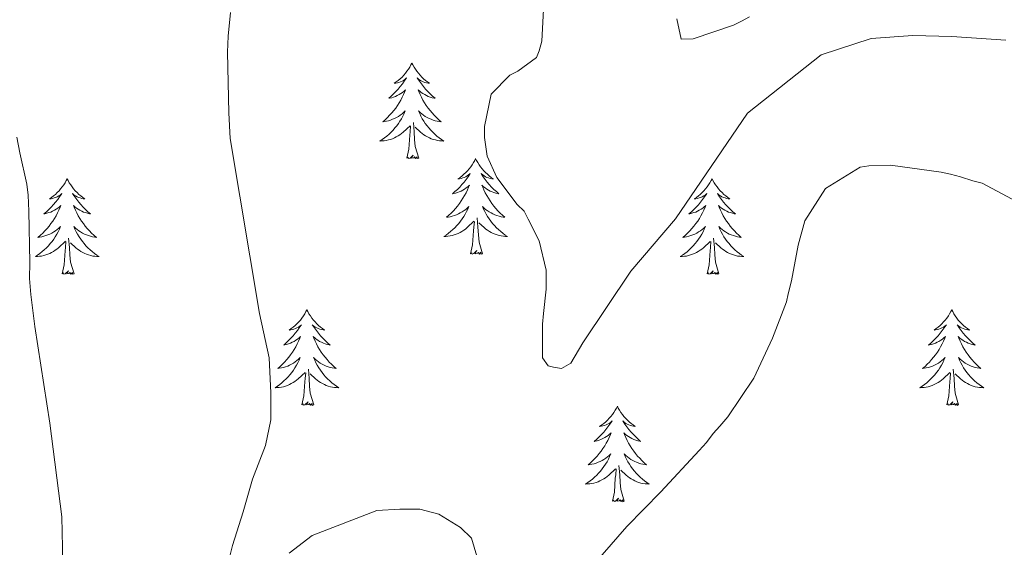
# Model space of a CAD drawing. Units: metres. Extents: x 596827 to 601324, y 4694010 to 4697043.
# Drawn here: x 598275 to 598397, y 4694495 to 4694561 of the extents above; entities that cross this region are included whole.
import ezdxf

# ---------------------------------------------------------------- set-up
doc = ezdxf.new("R2010")
doc.units = ezdxf.units.M
doc.header["$MEASUREMENT"] = 0
doc.layers.add('Level 36', color=19, linetype='Continuous', lineweight=40)
doc.layers.add('Level 5', color=36, linetype='Continuous', lineweight=0)

msp = doc.modelspace()

# ---------------------------------------------------------------- linework, layer by layer
at = {"layer": 'Level 36', "color": 92, "linetype": 'Continuous', "lineweight": 0}
for points in [[(598323.46, 4694555.36), (598323.35, 4694555.15), (598323.2, 4694554.87), (598323.03, 4694554.6), (598322.85, 4694554.35), (598322.65, 4694554.1), (598322.45, 4694553.86), (598322.23, 4694553.63), (598322, 4694553.42), (598321.76, 4694553.22), (598321.51, 4694553.03), (598321.25, 4694552.85), (598321.45, 4694552.87), (598321.65, 4694552.91), (598321.85, 4694552.96), (598322.04, 4694553.03), (598322.23, 4694553.12), (598322.41, 4694553.22), (598322.59, 4694553.33), (598322.79, 4694553.52), (598322.75, 4694553.45), (598322.52, 4694553.11), (598322.28, 4694552.77), (598322.02, 4694552.45), (598321.75, 4694552.13), (598321.47, 4694551.83), (598321.18, 4694551.53), (598320.88, 4694551.25), (598320.57, 4694550.98), (598320.69, 4694551), (598320.94, 4694551.06), (598321.18, 4694551.13), (598321.41, 4694551.22), (598321.64, 4694551.32), (598321.87, 4694551.44), (598322.08, 4694551.57), (598322.29, 4694551.72), (598322.49, 4694551.87), (598322.68, 4694552.04), (598322.59, 4694551.82), (598322.43, 4694551.46), (598322.26, 4694551.11), (598322.08, 4694550.76), (598321.88, 4694550.42), (598321.66, 4694550.09), (598321.44, 4694549.77), (598321.2, 4694549.45), (598320.95, 4694549.15), (598320.68, 4694548.86), (598320.41, 4694548.58), (598320.12, 4694548.31), (598319.82, 4694548.05), (598320.02, 4694548.08), (598320.29, 4694548.12), (598320.55, 4694548.19), (598320.81, 4694548.27), (598321.06, 4694548.36), (598321.31, 4694548.47), (598321.55, 4694548.59), (598321.79, 4694548.73), (598322.01, 4694548.88), (598322.23, 4694549.04), (598322.43, 4694549.22), (598322.63, 4694549.41), (598322.49, 4694549.08)], [(598323.46, 4694555.36), (598323.58, 4694555.15), (598323.73, 4694554.87), (598323.9, 4694554.6), (598324.08, 4694554.35), (598324.27, 4694554.1), (598324.48, 4694553.86), (598324.7, 4694553.63), (598324.93, 4694553.42), (598325.17, 4694553.22), (598325.42, 4694553.03), (598325.68, 4694552.85), (598325.48, 4694552.87), (598325.28, 4694552.91), (598325.08, 4694552.96), (598324.88, 4694553.03), (598324.7, 4694553.12), (598324.52, 4694553.22), (598324.34, 4694553.33), (598324.14, 4694553.52), (598324.18, 4694553.45), (598324.41, 4694553.11), (598324.65, 4694552.77), (598324.91, 4694552.45), (598325.17, 4694552.13), (598325.45, 4694551.83), (598325.75, 4694551.53), (598326.05, 4694551.25), (598326.36, 4694550.98), (598326.24, 4694551), (598325.99, 4694551.06), (598325.75, 4694551.13), (598325.51, 4694551.22), (598325.28, 4694551.32), (598325.06, 4694551.44), (598324.84, 4694551.57), (598324.64, 4694551.72), (598324.44, 4694551.87), (598324.25, 4694552.04), (598324.34, 4694551.82), (598324.5, 4694551.46), (598324.67, 4694551.11), (598324.85, 4694550.76), (598325.05, 4694550.42), (598325.26, 4694550.09), (598325.49, 4694549.77), (598325.73, 4694549.45), (598325.98, 4694549.15), (598326.25, 4694548.86), (598326.52, 4694548.58), (598326.81, 4694548.31), (598327.1, 4694548.05), (598326.91, 4694548.08), (598326.64, 4694548.12), (598326.38, 4694548.19), (598326.12, 4694548.27), (598325.86, 4694548.36), (598325.62, 4694548.47), (598325.38, 4694548.59), (598325.14, 4694548.73), (598324.92, 4694548.88), (598324.7, 4694549.04), (598324.5, 4694549.22), (598324.3, 4694549.41), (598324.44, 4694549.08)], [(598322.49, 4694549.08), (598322.33, 4694548.76), (598322.16, 4694548.44), (598321.98, 4694548.14), (598321.78, 4694547.84), (598321.57, 4694547.55), (598321.35, 4694547.28), (598321.12, 4694547.01), (598320.87, 4694546.75), (598320.61, 4694546.51), (598320.34, 4694546.27), (598320.06, 4694546.05), (598319.77, 4694545.84), (598319.48, 4694545.65), (598319.75, 4694545.66), (598320.01, 4694545.68), (598320.27, 4694545.72), (598320.53, 4694545.78), (598320.79, 4694545.85), (598321.04, 4694545.94), (598321.28, 4694546.04), (598321.52, 4694546.16), (598321.75, 4694546.29), (598321.97, 4694546.43), (598322.18, 4694546.59), (598322.39, 4694546.76), (598323.24, 4694547.56)], [(598324.44, 4694549.08), (598324.6, 4694548.76), (598324.76, 4694548.44), (598324.95, 4694548.14), (598325.14, 4694547.84), (598325.36, 4694547.55), (598325.58, 4694547.28), (598325.81, 4694547.01), (598326.06, 4694546.75), (598326.32, 4694546.51), (598326.59, 4694546.27), (598326.86, 4694546.05), (598327.15, 4694545.84), (598327.44, 4694545.65), (598327.18, 4694545.66), (598326.92, 4694545.68), (598326.65, 4694545.72), (598326.4, 4694545.78), (598326.14, 4694545.85), (598325.89, 4694545.94), (598325.65, 4694546.04), (598325.41, 4694546.16), (598325.18, 4694546.29), (598324.96, 4694546.43), (598324.74, 4694546.59), (598324.54, 4694546.76), (598323.88, 4694547.38)], [(598324.32, 4694543.51), (598323.89, 4694544.95), (598323.8, 4694545.86), (598323.75, 4694546.81), (598323.65, 4694547.97)], [(598322.84, 4694543.51), (598323.09, 4694544.63), (598323.2, 4694546.37), (598323.25, 4694546.81), (598323.31, 4694547.53)], [(598324.32, 4694543.51), (598324.14, 4694543.45), (598324.12, 4694543.68), (598323.93, 4694543.46), (598323.81, 4694543.67), (598323.69, 4694543.56), (598323.42, 4694543.5), (598323.62, 4694543.9), (598323.23, 4694543.52), (598323.04, 4694543.46), (598323, 4694543.62), (598322.84, 4694543.51)], [(598331.42, 4694543.45), (598331.31, 4694543.23), (598331.16, 4694542.95), (598330.99, 4694542.69), (598330.81, 4694542.43), (598330.61, 4694542.18), (598330.41, 4694541.94), (598330.19, 4694541.72), (598329.96, 4694541.5), (598329.72, 4694541.3), (598329.47, 4694541.11), (598329.21, 4694540.93), (598329.41, 4694540.95), (598329.61, 4694540.99), (598329.81, 4694541.04), (598330, 4694541.11), (598330.19, 4694541.2), (598330.37, 4694541.3), (598330.55, 4694541.41), (598330.75, 4694541.6), (598330.71, 4694541.53), (598330.48, 4694541.19), (598330.24, 4694540.85), (598329.98, 4694540.53), (598329.71, 4694540.21), (598329.43, 4694539.91), (598329.14, 4694539.61), (598328.84, 4694539.33), (598328.53, 4694539.06), (598328.65, 4694539.08), (598328.9, 4694539.14), (598329.14, 4694539.21), (598329.37, 4694539.3), (598329.6, 4694539.4), (598329.83, 4694539.52), (598330.04, 4694539.65), (598330.25, 4694539.8), (598330.45, 4694539.95), (598330.64, 4694540.13), (598330.55, 4694539.9), (598330.39, 4694539.54), (598330.22, 4694539.19), (598330.04, 4694538.84), (598329.84, 4694538.5), (598329.62, 4694538.17), (598329.4, 4694537.85), (598329.16, 4694537.54), (598328.91, 4694537.23), (598328.64, 4694536.94), (598328.37, 4694536.66), (598328.08, 4694536.39), (598327.78, 4694536.13), (598327.98, 4694536.16), (598328.25, 4694536.2), (598328.51, 4694536.27), (598328.77, 4694536.35), (598329.02, 4694536.44), (598329.27, 4694536.55), (598329.51, 4694536.67), (598329.75, 4694536.81), (598329.97, 4694536.96), (598330.19, 4694537.12), (598330.39, 4694537.3), (598330.59, 4694537.49), (598330.45, 4694537.16)], [(598331.42, 4694543.45), (598331.54, 4694543.23), (598331.69, 4694542.95), (598331.86, 4694542.69), (598332.04, 4694542.43), (598332.23, 4694542.18), (598332.44, 4694541.94), (598332.66, 4694541.72), (598332.89, 4694541.5), (598333.13, 4694541.3), (598333.38, 4694541.11), (598333.64, 4694540.93), (598333.44, 4694540.95), (598333.24, 4694540.99), (598333.04, 4694541.04), (598332.84, 4694541.11), (598332.66, 4694541.2), (598332.48, 4694541.3), (598332.3, 4694541.41), (598332.1, 4694541.6), (598332.14, 4694541.53), (598332.37, 4694541.19), (598332.61, 4694540.85), (598332.87, 4694540.53), (598333.13, 4694540.21), (598333.41, 4694539.91), (598333.71, 4694539.61), (598334.01, 4694539.33), (598334.32, 4694539.06), (598334.2, 4694539.08), (598333.95, 4694539.14), (598333.71, 4694539.21), (598333.47, 4694539.3), (598333.24, 4694539.4), (598333.02, 4694539.52), (598332.8, 4694539.65), (598332.6, 4694539.8), (598332.4, 4694539.95), (598332.21, 4694540.13), (598332.3, 4694539.9), (598332.46, 4694539.54), (598332.63, 4694539.19), (598332.81, 4694538.84), (598333.01, 4694538.5), (598333.22, 4694538.17), (598333.45, 4694537.85), (598333.69, 4694537.54), (598333.94, 4694537.23), (598334.21, 4694536.94), (598334.48, 4694536.66), (598334.77, 4694536.39), (598335.06, 4694536.13), (598334.87, 4694536.16), (598334.6, 4694536.2), (598334.34, 4694536.27), (598334.08, 4694536.35), (598333.82, 4694536.44), (598333.58, 4694536.55), (598333.34, 4694536.67), (598333.1, 4694536.81), (598332.88, 4694536.96), (598332.66, 4694537.12), (598332.46, 4694537.3), (598332.26, 4694537.49), (598332.4, 4694537.16)], [(598280.44, 4694540.94), (598280.32, 4694540.72), (598280.17, 4694540.44), (598280, 4694540.18), (598279.82, 4694539.92), (598279.62, 4694539.67), (598279.42, 4694539.43), (598279.2, 4694539.21), (598278.97, 4694538.99), (598278.73, 4694538.79), (598278.48, 4694538.6), (598278.22, 4694538.42), (598278.42, 4694538.44), (598278.62, 4694538.48), (598278.82, 4694538.54), (598279.01, 4694538.61), (598279.2, 4694538.69), (598279.38, 4694538.79), (598279.56, 4694538.9), (598279.76, 4694539.09), (598279.72, 4694539.03), (598279.49, 4694538.68), (598279.25, 4694538.35), (598278.99, 4694538.02), (598278.72, 4694537.71), (598278.44, 4694537.4), (598278.15, 4694537.11), (598277.85, 4694536.82), (598277.54, 4694536.55), (598277.66, 4694536.57), (598277.91, 4694536.63), (598278.15, 4694536.71), (598278.38, 4694536.79), (598278.62, 4694536.9), (598278.84, 4694537.01), (598279.06, 4694537.15), (598279.26, 4694537.29), (598279.46, 4694537.45), (598279.65, 4694537.62), (598279.56, 4694537.4), (598279.4, 4694537.03), (598279.23, 4694536.68), (598279.05, 4694536.33), (598278.85, 4694535.99), (598278.63, 4694535.66), (598278.41, 4694535.34), (598278.17, 4694535.03), (598277.92, 4694534.73), (598277.65, 4694534.43), (598277.38, 4694534.15), (598277.09, 4694533.88), (598276.79, 4694533.63), (598276.99, 4694533.65), (598277.26, 4694533.7), (598277.52, 4694533.76), (598277.78, 4694533.84), (598278.03, 4694533.93), (598278.28, 4694534.04), (598278.52, 4694534.16), (598278.76, 4694534.3), (598278.98, 4694534.45), (598279.2, 4694534.62), (598279.4, 4694534.79), (598279.6, 4694534.98), (598279.46, 4694534.65)], [(598280.44, 4694540.94), (598280.55, 4694540.72), (598280.7, 4694540.44), (598280.87, 4694540.18), (598281.05, 4694539.92), (598281.24, 4694539.67), (598281.45, 4694539.43), (598281.67, 4694539.21), (598281.9, 4694538.99), (598282.14, 4694538.79), (598282.39, 4694538.6), (598282.65, 4694538.42), (598282.45, 4694538.44), (598282.25, 4694538.48), (598282.05, 4694538.54), (598281.86, 4694538.61), (598281.67, 4694538.69), (598281.49, 4694538.79), (598281.31, 4694538.9), (598281.11, 4694539.09), (598281.15, 4694539.03), (598281.38, 4694538.68), (598281.62, 4694538.35), (598281.88, 4694538.02), (598282.14, 4694537.71), (598282.42, 4694537.4), (598282.72, 4694537.11), (598283.02, 4694536.82), (598283.33, 4694536.55), (598283.21, 4694536.57), (598282.96, 4694536.63), (598282.72, 4694536.71), (598282.48, 4694536.79), (598282.25, 4694536.9), (598282.03, 4694537.01), (598281.82, 4694537.15), (598281.61, 4694537.29), (598281.41, 4694537.45), (598281.22, 4694537.62), (598281.31, 4694537.4), (598281.47, 4694537.03), (598281.64, 4694536.68), (598281.82, 4694536.33), (598282.02, 4694535.99), (598282.24, 4694535.66), (598282.46, 4694535.34), (598282.7, 4694535.03), (598282.95, 4694534.73), (598283.22, 4694534.43), (598283.49, 4694534.15), (598283.78, 4694533.88), (598284.08, 4694533.63), (598283.88, 4694533.65), (598283.61, 4694533.7), (598283.35, 4694533.76), (598283.09, 4694533.84), (598282.84, 4694533.93), (598282.59, 4694534.04), (598282.35, 4694534.16), (598282.11, 4694534.3), (598281.89, 4694534.45), (598281.67, 4694534.62), (598281.47, 4694534.79), (598281.27, 4694534.98), (598281.41, 4694534.65)], [(598360.94, 4694540.94), (598360.83, 4694540.72), (598360.67, 4694540.44), (598360.5, 4694540.18), (598360.32, 4694539.92), (598360.13, 4694539.67), (598359.92, 4694539.43), (598359.7, 4694539.21), (598359.47, 4694538.99), (598359.23, 4694538.79), (598358.98, 4694538.6), (598358.72, 4694538.42), (598358.92, 4694538.44), (598359.12, 4694538.48), (598359.32, 4694538.54), (598359.52, 4694538.61), (598359.71, 4694538.69), (598359.89, 4694538.79), (598360.06, 4694538.9), (598360.27, 4694539.09), (598360.23, 4694539.03), (598360, 4694538.68), (598359.75, 4694538.35), (598359.5, 4694538.02), (598359.23, 4694537.7), (598358.95, 4694537.4), (598358.66, 4694537.11), (598358.35, 4694536.82), (598358.04, 4694536.55), (598358.16, 4694536.57), (598358.41, 4694536.63), (598358.65, 4694536.71), (598358.89, 4694536.79), (598359.12, 4694536.9), (598359.34, 4694537.01), (598359.56, 4694537.15), (598359.77, 4694537.29), (598359.96, 4694537.45), (598360.15, 4694537.62), (598360.06, 4694537.39), (598359.91, 4694537.03), (598359.74, 4694536.68), (598359.55, 4694536.33), (598359.35, 4694535.99), (598359.14, 4694535.66), (598358.91, 4694535.34), (598358.67, 4694535.03), (598358.42, 4694534.73), (598358.16, 4694534.43), (598357.88, 4694534.15), (598357.6, 4694533.88), (598357.3, 4694533.62), (598357.49, 4694533.65), (598357.76, 4694533.7), (598358.02, 4694533.76), (598358.28, 4694533.84), (598358.54, 4694533.93), (598358.79, 4694534.04), (598359.03, 4694534.16), (598359.26, 4694534.3), (598359.49, 4694534.45), (598359.7, 4694534.61), (598359.91, 4694534.79), (598360.1, 4694534.98), (598359.96, 4694534.65)], [(598360.94, 4694540.94), (598361.05, 4694540.72), (598361.2, 4694540.44), (598361.37, 4694540.18), (598361.56, 4694539.92), (598361.75, 4694539.67), (598361.96, 4694539.43), (598362.18, 4694539.21), (598362.4, 4694538.99), (598362.64, 4694538.79), (598362.9, 4694538.6), (598363.16, 4694538.42), (598362.96, 4694538.44), (598362.75, 4694538.48), (598362.56, 4694538.54), (598362.36, 4694538.61), (598362.17, 4694538.69), (598361.99, 4694538.79), (598361.82, 4694538.9), (598361.61, 4694539.09), (598361.65, 4694539.03), (598361.88, 4694538.68), (598362.12, 4694538.35), (598362.38, 4694538.02), (598362.65, 4694537.7), (598362.93, 4694537.4), (598363.22, 4694537.11), (598363.52, 4694536.82), (598363.84, 4694536.55), (598363.71, 4694536.57), (598363.47, 4694536.63), (598363.22, 4694536.71), (598362.99, 4694536.79), (598362.76, 4694536.9), (598362.54, 4694537.01), (598362.32, 4694537.15), (598362.11, 4694537.29), (598361.92, 4694537.45), (598361.73, 4694537.62), (598361.82, 4694537.39), (598361.97, 4694537.03), (598362.14, 4694536.68), (598362.33, 4694536.33), (598362.53, 4694535.99), (598362.74, 4694535.66), (598362.97, 4694535.34), (598363.21, 4694535.03), (598363.46, 4694534.73), (598363.72, 4694534.43), (598364, 4694534.15), (598364.28, 4694533.88), (598364.58, 4694533.62), (598364.38, 4694533.65), (598364.12, 4694533.7), (598363.85, 4694533.76), (598363.6, 4694533.84), (598363.34, 4694533.93), (598363.09, 4694534.04), (598362.85, 4694534.16), (598362.62, 4694534.3), (598362.39, 4694534.45), (598362.18, 4694534.61), (598361.97, 4694534.79), (598361.78, 4694534.98), (598361.92, 4694534.65)], [(598330.45, 4694537.16), (598330.29, 4694536.84), (598330.12, 4694536.53), (598329.94, 4694536.22), (598329.74, 4694535.92), (598329.53, 4694535.63), (598329.31, 4694535.36), (598329.08, 4694535.09), (598328.83, 4694534.83), (598328.57, 4694534.59), (598328.3, 4694534.35), (598328.02, 4694534.13), (598327.73, 4694533.92), (598327.44, 4694533.73), (598327.71, 4694533.74), (598327.97, 4694533.76), (598328.23, 4694533.81), (598328.49, 4694533.86), (598328.75, 4694533.93), (598329, 4694534.02), (598329.24, 4694534.12), (598329.48, 4694534.24), (598329.71, 4694534.37), (598329.93, 4694534.52), (598330.14, 4694534.67), (598330.35, 4694534.84), (598331.2, 4694535.64)], [(598332.4, 4694537.16), (598332.56, 4694536.84), (598332.72, 4694536.53), (598332.91, 4694536.22), (598333.1, 4694535.92), (598333.32, 4694535.63), (598333.54, 4694535.36), (598333.77, 4694535.09), (598334.02, 4694534.83), (598334.28, 4694534.59), (598334.55, 4694534.35), (598334.82, 4694534.13), (598335.11, 4694533.92), (598335.4, 4694533.73), (598335.14, 4694533.74), (598334.88, 4694533.76), (598334.61, 4694533.81), (598334.36, 4694533.86), (598334.1, 4694533.93), (598333.85, 4694534.02), (598333.61, 4694534.12), (598333.37, 4694534.24), (598333.14, 4694534.37), (598332.92, 4694534.52), (598332.7, 4694534.67), (598332.5, 4694534.84), (598331.84, 4694535.46)], [(598330.8, 4694531.59), (598331.05, 4694532.71), (598331.16, 4694534.45), (598331.21, 4694534.89), (598331.27, 4694535.61)], [(598332.28, 4694531.59), (598331.85, 4694533.03), (598331.76, 4694533.94), (598331.71, 4694534.89), (598331.61, 4694536.05)], [(598279.46, 4694534.65), (598279.3, 4694534.33), (598279.13, 4694534.02), (598278.95, 4694533.71), (598278.75, 4694533.42), (598278.54, 4694533.13), (598278.32, 4694532.85), (598278.09, 4694532.58), (598277.84, 4694532.32), (598277.58, 4694532.08), (598277.31, 4694531.85), (598277.03, 4694531.62), (598276.74, 4694531.41), (598276.46, 4694531.22), (598276.72, 4694531.23), (598276.98, 4694531.26), (598277.24, 4694531.3), (598277.5, 4694531.35), (598277.76, 4694531.43), (598278.01, 4694531.51), (598278.25, 4694531.62), (598278.49, 4694531.73), (598278.72, 4694531.86), (598278.94, 4694532.01), (598279.16, 4694532.17), (598279.36, 4694532.34), (598280.21, 4694533.14)], [(598281.41, 4694534.65), (598281.57, 4694534.33), (598281.74, 4694534.02), (598281.92, 4694533.71), (598282.12, 4694533.42), (598282.33, 4694533.13), (598282.55, 4694532.85), (598282.78, 4694532.58), (598283.03, 4694532.32), (598283.29, 4694532.08), (598283.56, 4694531.85), (598283.84, 4694531.62), (598284.12, 4694531.41), (598284.42, 4694531.22), (598284.15, 4694531.23), (598283.89, 4694531.26), (598283.62, 4694531.3), (598283.37, 4694531.35), (598283.11, 4694531.43), (598282.86, 4694531.51), (598282.62, 4694531.62), (598282.38, 4694531.73), (598282.15, 4694531.86), (598281.93, 4694532.01), (598281.71, 4694532.17), (598281.51, 4694532.34), (598280.85, 4694532.96)], [(598359.96, 4694534.65), (598359.81, 4694534.33), (598359.64, 4694534.02), (598359.46, 4694533.71), (598359.26, 4694533.41), (598359.05, 4694533.13), (598358.82, 4694532.85), (598358.59, 4694532.58), (598358.34, 4694532.32), (598358.09, 4694532.08), (598357.82, 4694531.84), (598357.54, 4694531.62), (598357.25, 4694531.41), (598356.96, 4694531.22), (598357.22, 4694531.23), (598357.49, 4694531.26), (598357.75, 4694531.3), (598358.01, 4694531.35), (598358.26, 4694531.43), (598358.51, 4694531.51), (598358.76, 4694531.62), (598359, 4694531.73), (598359.22, 4694531.86), (598359.45, 4694532.01), (598359.66, 4694532.17), (598359.86, 4694532.34), (598360.71, 4694533.13)], [(598361.92, 4694534.65), (598362.07, 4694534.33), (598362.24, 4694534.02), (598362.42, 4694533.71), (598362.62, 4694533.41), (598362.83, 4694533.13), (598363.05, 4694532.85), (598363.29, 4694532.58), (598363.53, 4694532.32), (598363.79, 4694532.08), (598364.06, 4694531.84), (598364.34, 4694531.62), (598364.63, 4694531.41), (598364.92, 4694531.22), (598364.65, 4694531.23), (598364.39, 4694531.26), (598364.13, 4694531.3), (598363.87, 4694531.35), (598363.62, 4694531.43), (598363.36, 4694531.51), (598363.12, 4694531.62), (598362.88, 4694531.73), (598362.65, 4694531.86), (598362.43, 4694532.01), (598362.22, 4694532.17), (598362.02, 4694532.34), (598361.36, 4694532.96)], [(598279.82, 4694529.09), (598280.06, 4694530.21), (598280.17, 4694531.95), (598280.22, 4694532.38), (598280.28, 4694533.1)], [(598281.29, 4694529.09), (598280.86, 4694530.53), (598280.77, 4694531.43), (598280.72, 4694532.38), (598280.62, 4694533.54)], [(598360.32, 4694529.09), (598360.56, 4694530.2), (598360.68, 4694531.95), (598360.73, 4694532.38), (598360.79, 4694533.1)], [(598361.79, 4694529.09), (598361.36, 4694530.53), (598361.27, 4694531.43), (598361.22, 4694532.38), (598361.12, 4694533.54)], [(598332.28, 4694531.59), (598332.1, 4694531.53), (598332.08, 4694531.77), (598331.89, 4694531.54), (598331.77, 4694531.75), (598331.65, 4694531.64), (598331.38, 4694531.58), (598331.58, 4694531.98), (598331.19, 4694531.6), (598331, 4694531.54), (598330.96, 4694531.71), (598330.8, 4694531.59)], [(598281.29, 4694529.09), (598281.11, 4694529.02), (598281.09, 4694529.26), (598280.9, 4694529.04), (598280.78, 4694529.24), (598280.66, 4694529.13), (598280.39, 4694529.08), (598280.59, 4694529.47), (598280.2, 4694529.09), (598280.01, 4694529.04), (598279.97, 4694529.2), (598279.82, 4694529.09)], [(598361.79, 4694529.09), (598361.62, 4694529.02), (598361.6, 4694529.26), (598361.41, 4694529.03), (598361.29, 4694529.24), (598361.16, 4694529.13), (598360.9, 4694529.08), (598361.09, 4694529.47), (598360.71, 4694529.09), (598360.52, 4694529.03), (598360.48, 4694529.2), (598360.32, 4694529.09)], [(598310.36, 4694524.58), (598310.24, 4694524.36), (598310.09, 4694524.08), (598309.92, 4694523.82), (598309.74, 4694523.56), (598309.55, 4694523.31), (598309.34, 4694523.07), (598309.12, 4694522.85), (598308.89, 4694522.63), (598308.65, 4694522.43), (598308.4, 4694522.24), (598308.14, 4694522.06), (598308.34, 4694522.08), (598308.54, 4694522.12), (598308.74, 4694522.18), (598308.94, 4694522.25), (598309.12, 4694522.33), (598309.3, 4694522.43), (598309.48, 4694522.54), (598309.68, 4694522.73), (598309.64, 4694522.67), (598309.41, 4694522.32), (598309.17, 4694521.99), (598308.91, 4694521.66), (598308.65, 4694521.35), (598308.37, 4694521.04), (598308.07, 4694520.75), (598307.77, 4694520.46), (598307.46, 4694520.19), (598307.58, 4694520.21), (598307.83, 4694520.27), (598308.07, 4694520.35), (598308.31, 4694520.43), (598308.54, 4694520.54), (598308.76, 4694520.65), (598308.98, 4694520.79), (598309.18, 4694520.93), (598309.38, 4694521.09), (598309.57, 4694521.26), (598309.48, 4694521.04), (598309.32, 4694520.67), (598309.15, 4694520.32), (598308.97, 4694519.97), (598308.77, 4694519.63), (598308.56, 4694519.3), (598308.33, 4694518.98), (598308.09, 4694518.67), (598307.84, 4694518.37), (598307.57, 4694518.07), (598307.3, 4694517.79), (598307.01, 4694517.52), (598306.72, 4694517.27), (598306.91, 4694517.29), (598307.18, 4694517.34), (598307.44, 4694517.4), (598307.7, 4694517.48), (598307.96, 4694517.57), (598308.2, 4694517.68), (598308.44, 4694517.8), (598308.68, 4694517.94), (598308.9, 4694518.09), (598309.12, 4694518.26), (598309.32, 4694518.43), (598309.52, 4694518.62), (598309.38, 4694518.29)], [(598310.36, 4694524.58), (598310.47, 4694524.36), (598310.62, 4694524.08), (598310.79, 4694523.82), (598310.97, 4694523.56), (598311.17, 4694523.31), (598311.37, 4694523.07), (598311.59, 4694522.85), (598311.82, 4694522.63), (598312.06, 4694522.43), (598312.31, 4694522.24), (598312.57, 4694522.06), (598312.37, 4694522.08), (598312.17, 4694522.12), (598311.97, 4694522.18), (598311.78, 4694522.25), (598311.59, 4694522.33), (598311.41, 4694522.43), (598311.23, 4694522.54), (598311.03, 4694522.73), (598311.07, 4694522.67), (598311.3, 4694522.32), (598311.54, 4694521.99), (598311.8, 4694521.66), (598312.07, 4694521.35), (598312.35, 4694521.04), (598312.64, 4694520.75), (598312.94, 4694520.46), (598313.25, 4694520.19), (598313.13, 4694520.21), (598312.88, 4694520.27), (598312.64, 4694520.35), (598312.41, 4694520.43), (598312.18, 4694520.54), (598311.95, 4694520.65), (598311.74, 4694520.79), (598311.53, 4694520.93), (598311.33, 4694521.09), (598311.14, 4694521.26), (598311.23, 4694521.04), (598311.39, 4694520.67), (598311.56, 4694520.32), (598311.74, 4694519.97), (598311.94, 4694519.63), (598312.16, 4694519.3), (598312.38, 4694518.98), (598312.62, 4694518.67), (598312.87, 4694518.37), (598313.14, 4694518.07), (598313.41, 4694517.79), (598313.7, 4694517.52), (598314, 4694517.27), (598313.8, 4694517.29), (598313.53, 4694517.34), (598313.27, 4694517.4), (598313.01, 4694517.48), (598312.76, 4694517.57), (598312.51, 4694517.68), (598312.27, 4694517.8), (598312.03, 4694517.94), (598311.81, 4694518.09), (598311.59, 4694518.26), (598311.39, 4694518.43), (598311.19, 4694518.62), (598311.33, 4694518.29)], [(598390.86, 4694524.58), (598390.75, 4694524.36), (598390.59, 4694524.08), (598390.43, 4694523.82), (598390.24, 4694523.56), (598390.05, 4694523.31), (598389.84, 4694523.07), (598389.62, 4694522.85), (598389.39, 4694522.63), (598389.15, 4694522.43), (598388.9, 4694522.24), (598388.64, 4694522.06), (598388.84, 4694522.08), (598389.04, 4694522.12), (598389.24, 4694522.18), (598389.44, 4694522.25), (598389.63, 4694522.33), (598389.81, 4694522.43), (598389.98, 4694522.54), (598390.19, 4694522.73), (598390.15, 4694522.67), (598389.92, 4694522.32), (598389.67, 4694521.99), (598389.42, 4694521.66), (598389.15, 4694521.34), (598388.87, 4694521.04), (598388.58, 4694520.75), (598388.28, 4694520.46), (598387.96, 4694520.19), (598388.09, 4694520.21), (598388.33, 4694520.27), (598388.57, 4694520.35), (598388.81, 4694520.43), (598389.04, 4694520.54), (598389.26, 4694520.65), (598389.48, 4694520.79), (598389.69, 4694520.93), (598389.88, 4694521.09), (598390.07, 4694521.26), (598389.98, 4694521.03), (598389.83, 4694520.67), (598389.66, 4694520.32), (598389.47, 4694519.97), (598389.27, 4694519.63), (598389.06, 4694519.3), (598388.83, 4694518.98), (598388.59, 4694518.67), (598388.34, 4694518.37), (598388.08, 4694518.07), (598387.8, 4694517.79), (598387.52, 4694517.52), (598387.22, 4694517.26), (598387.42, 4694517.29), (598387.68, 4694517.34), (598387.94, 4694517.4), (598388.2, 4694517.48), (598388.46, 4694517.57), (598388.71, 4694517.68), (598388.95, 4694517.8), (598389.18, 4694517.94), (598389.41, 4694518.09), (598389.62, 4694518.25), (598389.83, 4694518.43), (598390.02, 4694518.62), (598389.88, 4694518.29)], [(598390.86, 4694524.58), (598390.97, 4694524.36), (598391.13, 4694524.08), (598391.29, 4694523.82), (598391.48, 4694523.56), (598391.67, 4694523.31), (598391.88, 4694523.07), (598392.1, 4694522.85), (598392.33, 4694522.63), (598392.57, 4694522.43), (598392.82, 4694522.24), (598393.08, 4694522.06), (598392.88, 4694522.08), (598392.68, 4694522.12), (598392.48, 4694522.18), (598392.28, 4694522.25), (598392.09, 4694522.33), (598391.91, 4694522.43), (598391.74, 4694522.54), (598391.53, 4694522.73), (598391.57, 4694522.67), (598391.8, 4694522.32), (598392.05, 4694521.99), (598392.3, 4694521.66), (598392.57, 4694521.34), (598392.85, 4694521.04), (598393.14, 4694520.75), (598393.44, 4694520.46), (598393.76, 4694520.19), (598393.63, 4694520.21), (598393.39, 4694520.27), (598393.15, 4694520.35), (598392.91, 4694520.43), (598392.68, 4694520.54), (598392.46, 4694520.65), (598392.24, 4694520.79), (598392.03, 4694520.93), (598391.84, 4694521.09), (598391.65, 4694521.26), (598391.74, 4694521.03), (598391.89, 4694520.67), (598392.06, 4694520.32), (598392.25, 4694519.97), (598392.45, 4694519.63), (598392.66, 4694519.3), (598392.89, 4694518.98), (598393.13, 4694518.67), (598393.38, 4694518.37), (598393.64, 4694518.07), (598393.92, 4694517.79), (598394.2, 4694517.52), (598394.5, 4694517.26), (598394.3, 4694517.29), (598394.04, 4694517.34), (598393.78, 4694517.4), (598393.52, 4694517.48), (598393.26, 4694517.57), (598393.01, 4694517.68), (598392.77, 4694517.8), (598392.54, 4694517.94), (598392.31, 4694518.09), (598392.1, 4694518.25), (598391.89, 4694518.43), (598391.7, 4694518.62), (598391.84, 4694518.29)], [(598309.38, 4694518.29), (598309.22, 4694517.97), (598309.06, 4694517.66), (598308.87, 4694517.35), (598308.68, 4694517.06), (598308.46, 4694516.77), (598308.24, 4694516.49), (598308.01, 4694516.22), (598307.76, 4694515.96), (598307.5, 4694515.72), (598307.23, 4694515.49), (598306.96, 4694515.26), (598306.67, 4694515.05), (598306.38, 4694514.86), (598306.64, 4694514.87), (598306.9, 4694514.9), (598307.17, 4694514.94), (598307.42, 4694514.99), (598307.68, 4694515.07), (598307.93, 4694515.15), (598308.17, 4694515.26), (598308.41, 4694515.37), (598308.64, 4694515.5), (598308.86, 4694515.65), (598309.08, 4694515.81), (598309.28, 4694515.98), (598310.13, 4694516.78)], [(598311.33, 4694518.29), (598311.49, 4694517.97), (598311.66, 4694517.66), (598311.84, 4694517.35), (598312.04, 4694517.06), (598312.25, 4694516.77), (598312.47, 4694516.49), (598312.7, 4694516.22), (598312.95, 4694515.96), (598313.21, 4694515.72), (598313.48, 4694515.49), (598313.76, 4694515.26), (598314.05, 4694515.05), (598314.34, 4694514.86), (598314.07, 4694514.87), (598313.81, 4694514.9), (598313.55, 4694514.94), (598313.29, 4694514.99), (598313.03, 4694515.07), (598312.78, 4694515.15), (598312.54, 4694515.26), (598312.3, 4694515.37), (598312.07, 4694515.5), (598311.85, 4694515.65), (598311.64, 4694515.81), (598311.43, 4694515.98), (598310.77, 4694516.6)], [(598389.88, 4694518.29), (598389.73, 4694517.97), (598389.56, 4694517.66), (598389.38, 4694517.35), (598389.18, 4694517.05), (598388.97, 4694516.77), (598388.75, 4694516.49), (598388.51, 4694516.22), (598388.26, 4694515.96), (598388.01, 4694515.72), (598387.74, 4694515.48), (598387.46, 4694515.26), (598387.17, 4694515.05), (598386.88, 4694514.86), (598387.14, 4694514.87), (598387.41, 4694514.9), (598387.67, 4694514.94), (598387.93, 4694514.99), (598388.18, 4694515.07), (598388.43, 4694515.15), (598388.68, 4694515.26), (598388.92, 4694515.37), (598389.15, 4694515.5), (598389.37, 4694515.65), (598389.58, 4694515.81), (598389.78, 4694515.98), (598390.63, 4694516.77)], [(598391.84, 4694518.29), (598391.99, 4694517.97), (598392.16, 4694517.66), (598392.34, 4694517.35), (598392.54, 4694517.05), (598392.75, 4694516.77), (598392.97, 4694516.49), (598393.21, 4694516.22), (598393.46, 4694515.96), (598393.71, 4694515.72), (598393.98, 4694515.48), (598394.26, 4694515.26), (598394.55, 4694515.05), (598394.84, 4694514.86), (598394.58, 4694514.87), (598394.31, 4694514.9), (598394.05, 4694514.94), (598393.79, 4694514.99), (598393.54, 4694515.07), (598393.29, 4694515.15), (598393.04, 4694515.26), (598392.8, 4694515.37), (598392.57, 4694515.5), (598392.35, 4694515.65), (598392.14, 4694515.81), (598391.94, 4694515.98), (598391.28, 4694516.6)], [(598311.21, 4694512.73), (598310.78, 4694514.17), (598310.69, 4694515.07), (598310.64, 4694516.02), (598310.54, 4694517.18)], [(598391.71, 4694512.73), (598391.28, 4694514.17), (598391.19, 4694515.07), (598391.14, 4694516.02), (598391.04, 4694517.18)], [(598309.74, 4694512.73), (598309.98, 4694513.85), (598310.1, 4694515.59), (598310.14, 4694516.02), (598310.21, 4694516.74)], [(598390.24, 4694512.73), (598390.49, 4694513.84), (598390.6, 4694515.59), (598390.65, 4694516.02), (598390.71, 4694516.74)], [(598311.21, 4694512.73), (598311.03, 4694512.66), (598311.01, 4694512.9), (598310.82, 4694512.68), (598310.7, 4694512.88), (598310.58, 4694512.77), (598310.31, 4694512.72), (598310.51, 4694513.11), (598310.12, 4694512.73), (598309.94, 4694512.68), (598309.89, 4694512.84), (598309.74, 4694512.73)], [(598349.12, 4694512.55), (598349.01, 4694512.33), (598348.86, 4694512.06), (598348.69, 4694511.79), (598348.51, 4694511.53), (598348.31, 4694511.29), (598348.1, 4694511.05), (598347.89, 4694510.82), (598347.66, 4694510.61), (598347.42, 4694510.4), (598347.16, 4694510.21), (598346.9, 4694510.03), (598347.1, 4694510.06), (598347.31, 4694510.1), (598347.51, 4694510.15), (598347.7, 4694510.22), (598347.89, 4694510.31), (598348.07, 4694510.4), (598348.24, 4694510.52), (598348.45, 4694510.71), (598348.41, 4694510.64), (598348.18, 4694510.3), (598347.94, 4694509.96), (598347.68, 4694509.63), (598347.41, 4694509.32), (598347.13, 4694509.01), (598346.84, 4694508.72), (598346.54, 4694508.44), (598346.22, 4694508.17), (598346.35, 4694508.19), (598346.59, 4694508.25), (598346.84, 4694508.32), (598347.07, 4694508.41), (598347.3, 4694508.51), (598347.53, 4694508.63), (598347.74, 4694508.76), (598347.95, 4694508.91), (598348.15, 4694509.06), (598348.33, 4694509.23), (598348.24, 4694509.01), (598348.09, 4694508.65), (598347.92, 4694508.29), (598347.73, 4694507.95), (598347.53, 4694507.61), (598347.32, 4694507.28), (598347.09, 4694506.95), (598346.86, 4694506.64), (598346.6, 4694506.34), (598346.34, 4694506.05), (598346.06, 4694505.77), (598345.78, 4694505.5), (598345.48, 4694505.24), (598345.68, 4694505.26), (598345.94, 4694505.31), (598346.21, 4694505.37), (598346.47, 4694505.45), (598346.72, 4694505.55), (598346.97, 4694505.65), (598347.21, 4694505.78), (598347.44, 4694505.92), (598347.67, 4694506.07), (598347.88, 4694506.23), (598348.09, 4694506.41), (598348.29, 4694506.59), (598348.14, 4694506.27)], [(598349.12, 4694512.55), (598349.23, 4694512.33), (598349.39, 4694512.06), (598349.56, 4694511.79), (598349.74, 4694511.53), (598349.93, 4694511.29), (598350.14, 4694511.05), (598350.36, 4694510.82), (598350.59, 4694510.61), (598350.83, 4694510.4), (598351.08, 4694510.21), (598351.34, 4694510.03), (598351.14, 4694510.06), (598350.94, 4694510.1), (598350.74, 4694510.15), (598350.54, 4694510.22), (598350.35, 4694510.31), (598350.17, 4694510.4), (598350, 4694510.52), (598349.79, 4694510.71), (598349.84, 4694510.64), (598350.06, 4694510.3), (598350.31, 4694509.96), (598350.56, 4694509.63), (598350.83, 4694509.32), (598351.11, 4694509.01), (598351.4, 4694508.72), (598351.71, 4694508.44), (598352.02, 4694508.17), (598351.9, 4694508.19), (598351.65, 4694508.25), (598351.41, 4694508.32), (598351.17, 4694508.41), (598350.94, 4694508.51), (598350.72, 4694508.63), (598350.5, 4694508.76), (598350.3, 4694508.91), (598350.1, 4694509.06), (598349.91, 4694509.23), (598350, 4694509.01), (598350.16, 4694508.65), (598350.33, 4694508.29), (598350.51, 4694507.95), (598350.71, 4694507.61), (598350.92, 4694507.28), (598351.15, 4694506.95), (598351.39, 4694506.64), (598351.64, 4694506.34), (598351.9, 4694506.05), (598352.18, 4694505.77), (598352.47, 4694505.5), (598352.76, 4694505.24), (598352.57, 4694505.26), (598352.3, 4694505.31), (598352.04, 4694505.37), (598351.78, 4694505.45), (598351.52, 4694505.55), (598351.28, 4694505.65), (598351.03, 4694505.78), (598350.8, 4694505.92), (598350.58, 4694506.07), (598350.36, 4694506.23), (598350.15, 4694506.41), (598349.96, 4694506.59), (598350.1, 4694506.27)], [(598391.71, 4694512.73), (598391.54, 4694512.66), (598391.52, 4694512.9), (598391.33, 4694512.67), (598391.21, 4694512.88), (598391.09, 4694512.77), (598390.82, 4694512.72), (598391.01, 4694513.11), (598390.63, 4694512.73), (598390.44, 4694512.67), (598390.4, 4694512.84), (598390.24, 4694512.73)], [(598348.14, 4694506.27), (598347.99, 4694505.95), (598347.82, 4694505.63), (598347.64, 4694505.33), (598347.44, 4694505.03), (598347.23, 4694504.74), (598347.01, 4694504.46), (598346.77, 4694504.2), (598346.53, 4694503.94), (598346.27, 4694503.69), (598346, 4694503.46), (598345.72, 4694503.24), (598345.43, 4694503.03), (598345.14, 4694502.84), (598345.41, 4694502.85), (598345.67, 4694502.87), (598345.93, 4694502.91), (598346.19, 4694502.97), (598346.45, 4694503.04), (598346.7, 4694503.13), (598346.94, 4694503.23), (598347.18, 4694503.35), (598347.41, 4694503.48), (598347.63, 4694503.62), (598347.84, 4694503.78), (598348.05, 4694503.95), (598348.89, 4694504.75)], [(598350.1, 4694506.27), (598350.25, 4694505.95), (598350.42, 4694505.63), (598350.61, 4694505.33), (598350.8, 4694505.03), (598351.01, 4694504.74), (598351.24, 4694504.46), (598351.47, 4694504.2), (598351.72, 4694503.94), (598351.98, 4694503.69), (598352.24, 4694503.46), (598352.52, 4694503.24), (598352.81, 4694503.03), (598353.1, 4694502.84), (598352.84, 4694502.85), (598352.57, 4694502.87), (598352.31, 4694502.91), (598352.05, 4694502.97), (598351.8, 4694503.04), (598351.55, 4694503.13), (598351.3, 4694503.23), (598351.07, 4694503.35), (598350.84, 4694503.48), (598350.61, 4694503.62), (598350.4, 4694503.78), (598350.2, 4694503.95), (598349.54, 4694504.57)], [(598348.5, 4694500.7), (598348.75, 4694501.82), (598348.86, 4694503.56), (598348.91, 4694503.99), (598348.97, 4694504.72)], [(598349.97, 4694500.7), (598349.54, 4694502.14), (598349.45, 4694503.05), (598349.41, 4694503.99), (598349.3, 4694505.16)], [(598349.97, 4694500.7), (598349.8, 4694500.63), (598349.78, 4694500.87), (598349.59, 4694500.65), (598349.47, 4694500.85), (598349.35, 4694500.75), (598349.08, 4694500.69), (598349.27, 4694501.08), (598348.89, 4694500.7), (598348.7, 4694500.65), (598348.66, 4694500.81), (598348.5, 4694500.7)]]:
    msp.add_lwpolyline(points, dxfattribs=at)
at = {"layer": 'Level 5', "color": 36, "linetype": 'Continuous', "lineweight": 0}
for points in [[(598340, 4694564.49, 360), (598339.68, 4694558.1, 360), (598339.36, 4694556.92, 360), (598339.02, 4694556.08, 360), (598336.68, 4694554.38, 360), (598335.68, 4694553.87, 360), (598333.34, 4694551.5, 360), (598332.52, 4694547.46, 360), (598332.53, 4694546.11, 360), (598332.88, 4694543.76, 360), (598334.08, 4694541.08, 360), (598336.62, 4694537.73, 360), (598337.47, 4694536.9, 360), (598337.98, 4694535.89, 360), (598339.34, 4694533.21, 360), (598340.21, 4694529.52, 360), (598340.22, 4694527.16, 360), (598339.91, 4694524.13, 360), (598339.75, 4694522.79, 360), (598339.77, 4694519.43, 360), (598339.78, 4694518.58, 360), (598340.46, 4694517.58, 360), (598341.13, 4694517.42, 360), (598342.14, 4694517.25, 360), (598343.31, 4694517.93, 360), (598344.81, 4694520.47, 360), (598350.8, 4694529.42, 360), (598356.38, 4694535.93, 360)], [(598300.83, 4694561.69, 365), (598300.51, 4694558.74, 365), (598300.44, 4694556.74, 365), (598300.62, 4694549.18, 365), (598300.76, 4694545.96, 365), (598304.43, 4694524.12, 365), (598305.65, 4694518.58, 365), (598305.84, 4694514.21, 365), (598305.86, 4694510.85, 365), (598305.21, 4694507.65, 365), (598303.56, 4694503.43, 365), (598302.41, 4694499.39, 365), (598301.09, 4694495.18, 365), (598300.76, 4694494, 365)], [(598356.54, 4694560.9, 355), (598357.07, 4694558.38, 355), (598358.58, 4694558.39, 355), (598363.61, 4694560.11, 355), (598364.62, 4694560.62, 355), (598365.62, 4694561.13, 355)], [(598356.38, 4694535.93, 360), (598365.37, 4694549.11, 360), (598374.57, 4694556.4, 360), (598380.78, 4694558.46, 360), (598385.99, 4694558.83, 360), (598390.86, 4694558.69, 360), (598397.6, 4694558.23, 360)], [(598274.15, 4694546.13, 370), (598274.51, 4694544.16, 370), (598275.39, 4694540.25, 370), (598275.55, 4694538.91, 370), (598275.65, 4694536.91, 370), (598275.77, 4694530.5, 370), (598275.75, 4694528.5, 370), (598275.89, 4694526.48, 370), (598276.4, 4694522.51, 370), (598278.26, 4694510.42, 370), (598279.76, 4694498.74, 370), (598279.88, 4694493.02, 370), (598279.89, 4694492.01, 370), (598279.51, 4694485.71, 370), (598278.87, 4694480.66, 370), (598278.55, 4694479.23, 370), (598278.38, 4694478.21, 370), (598278.14, 4694476.87, 370), (598277.9, 4694475.86, 370), (598277.65, 4694474.76, 370), (598272.96, 4694460.27, 370)], [(598361.9, 4694510.06, 365), (598362.9, 4694511.24, 365), (598366.15, 4694516.05, 365), (598368.47, 4694521.03, 365), (598370.21, 4694525.58, 365), (598370.45, 4694526.59, 365), (598370.86, 4694528.19, 365), (598371.67, 4694532.65, 365), (598372.5, 4694535.69, 365), (598375.08, 4694539.74, 365), (598379.43, 4694542.38, 365), (598380.52, 4694542.55, 365), (598383.21, 4694542.65, 365), (598389.52, 4694541.77, 365), (598390.7, 4694541.52, 365), (598391.96, 4694541.19, 365), (598393.48, 4694540.7, 365), (598394.66, 4694540.37, 365), (598408.69, 4694532.92, 365)], [(598342.2, 4694488.23, 365), (598350.3, 4694497.54, 365), (598354.56, 4694501.85, 365), (598359.32, 4694507.01, 365), (598360.23, 4694508.03, 365), (598361.07, 4694509.13, 365), (598361.9, 4694510.06, 365)], [(598308.16, 4694494.22, 365), (598311, 4694496.42, 365), (598319.09, 4694499.52, 365), (598321.95, 4694499.71, 365), (598324.47, 4694499.72, 365), (598326.83, 4694499.07, 365), (598329.53, 4694497.4, 365), (598330.89, 4694496.07, 365), (598331.92, 4694492.71, 365)]]:
    msp.add_polyline3d(points, dxfattribs=at)

doc.saveas('drawing.dxf')
